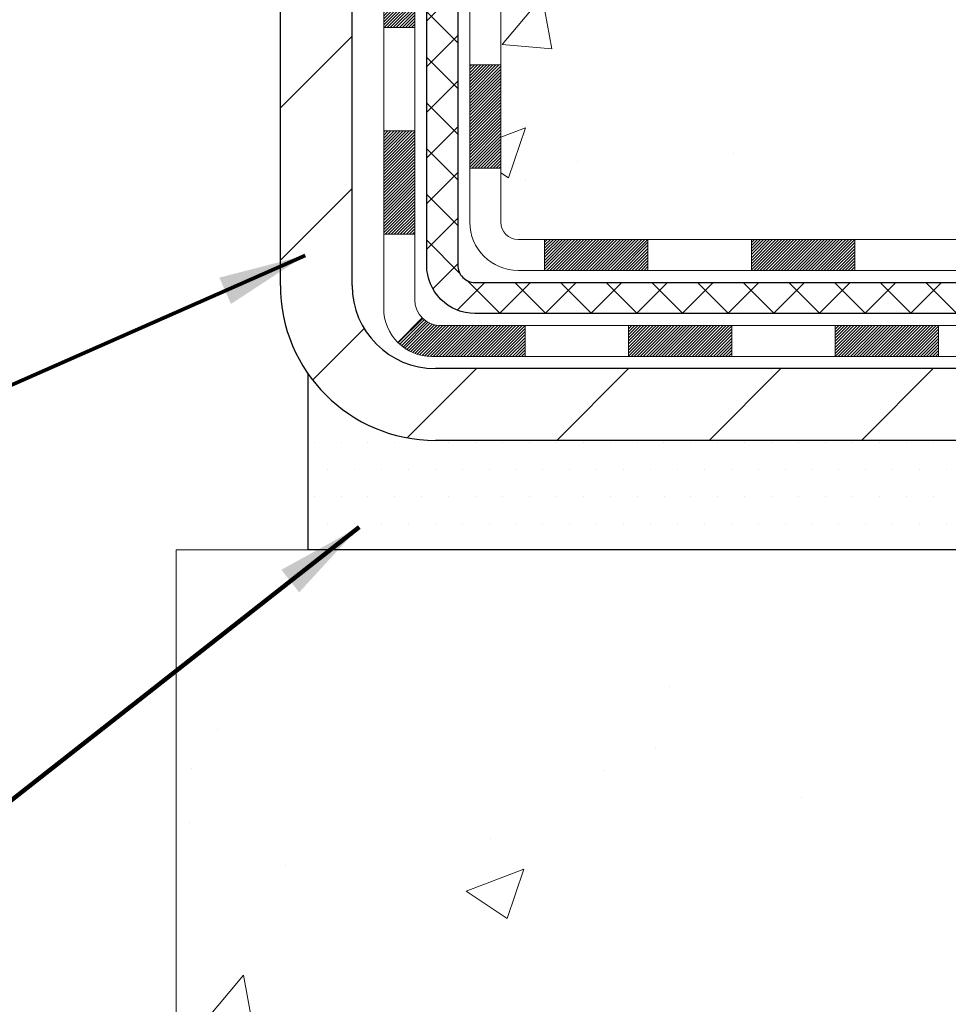
# Model space of a CAD drawing. Units: inches. Extents: x 0.2 to 35.5, y 0.3 to 28.9.
# Drawn here: x 17.8 to 20, y 13.5 to 15.8 of the extents above; entities that cross this region are included whole.
import ezdxf

# ---------------------------------------------------------------- set-up
doc = ezdxf.new("R2010")
doc.units = ezdxf.units.IN
doc.header["$MEASUREMENT"] = 0
for name, color, linetype, lineweight in [('CONCRETE - H', 130, 'Continuous', 9), ('CONCRETE - L', 132, 'Continuous', 13), ('DECK COAT - H', 20, 'Continuous', 20), ('DECK COAT - L', 22, 'Continuous', 18), ('DIMS', 50, 'Continuous', 25), ('MIG FOOT - H', 251, 'Continuous', 20), ('MIG FOOT - L', 7, 'Continuous', 30), ('PVC SIDESHEET - H', 170, 'Continuous', 20), ('PVC SIDESHEET - L', 150, 'Continuous', 25), ('SETTING BED - H', 210, 'Continuous', 20), ('SETTING BED - L', 212, 'Continuous', 25), ('TEXT - 4', 241, 'Continuous', 25)]:
    doc.layers.add(name, color=color, linetype=linetype, lineweight=lineweight)
doc.styles.add('ROMANS', font='romans', dxfattribs={"width": 0.9})
doc.styles.get("Standard").update_dxf_attribs({"font": 'arial.ttf'})
doc.dimstyles.get("Standard").update_dxf_attribs({"dimtxt": 0.18, "dimasz": 0.18, "dimexe": 0.18, "dimexo": 0.0625, "dimgap": 0.09, "dimtad": 0, "dimtih": 1, "dimtoh": 1, "dimdec": 4, "dimzin": 0, "dimdsep": 46, "dimtxsty": 'Standard', "dimcen": 0.09, "dimadec": 0, "dimazin": 0, "dimtfac": 1, "dimtdec": 4, "dimtofl": 0, "dimtmove": 0, "dimatfit": 3, "dimfxl": 1, "dimtolj": 1, "dimtzin": 0, "dimarcsym": 0})
doc.dimstyles.new('STANDARD$0', dxfattribs={"dimtxt": 0.18, "dimasz": 0.18, "dimexe": 0.18, "dimexo": 0.0625, "dimgap": 0.09, "dimtad": 0, "dimtih": 1, "dimtoh": 1, "dimdec": 4, "dimzin": 0, "dimdsep": 46, "dimtxsty": 'ROMANS', "dimcen": 0.09, "dimadec": 0, "dimazin": 0, "dimtfac": 1, "dimtdec": 4, "dimtofl": 0, "dimtmove": 0, "dimatfit": 3, "dimfxl": 1, "dimtolj": 1, "dimtzin": 0, "dimarcsym": 0})

# ---------------------------------------------------------------- blocks, each defined once
blk = doc.blocks.new('*D8')
at = {"layer": 'DEFPOINTS', "color": 0, "transparency": 16777216}
for p in [(19.63215552330036, 19.28290486762336), (25.5855532255855, 19.28290486762335), (22.49574706850859, 14.82212240587286)]:
    blk.add_point(p, dxfattribs=at)
at = {"layer": 'DIMS', "color": 0, "lineweight": -2, "transparency": 16777216}
for p, q in [((19.87215552330035, 19.28290486762336), (25.82555322558551, 19.28290486762335)), ((25.5855532255855, 19.04290486762336), (25.5855532255855, 17.81072331940777)), ((25.5855532255855, 15.06212240587286), (25.5855532255855, 16.6545328432173)), ((22.73574706850859, 14.82212240587286), (25.82555322558551, 14.82212240587286))]:
    blk.add_line(p, q, dxfattribs=at)
at = {"layer": 'DIMS', "color": 0, "transparency": 16777216}
for points in [[(25.5455532255855, 19.04290486762336), (25.6255532255855, 19.04290486762336), (25.5855532255855, 19.28290486762335)], [(25.5455532255855, 15.06212240587286), (25.6255532255855, 15.06212240587286), (25.5855532255855, 14.82212240587286)]]:
    blk.add_solid(points, dxfattribs=at)
at = {"layer": 'DIMS', "color": 0, "transparency": 16777216, "insert": (25.5855532255855, 17.23262808131254), "char_height": 0.2, "attachment_point": 5, "style": 'ROMANS'}
blk.add_mtext('\\A1;4 7/16 IN \\P[112.7mm]', dxfattribs=at)

msp = doc.modelspace()

# ---------------------------------------------------------------- hatches: boundary and pattern name
at = {"layer": 'CONCRETE - H'}
h = msp.add_hatch(dxfattribs=at)
h.set_pattern_fill('AR-CONC', color=256, scale=0.19)
h.set_pattern_definition([(49.99999999999999, (277.1179831283872, 346.0699197024218), (1.362794346941432, -0.1192290564669307), [0.1425, -1.5675]), (355, (277.1179831283872, 346.0699197024218), (-0.2636275338647, 1.429165054030022), [0.114, -1.254]), (100.45144446, (277.2315493222872, 346.0599839488218), (1.099166808781513, 1.309935982840396), [0.1211063647999998, -1.332170012799997]), (46.18420000000002, (277.1179831283872, 346.4499197024218), (2.027758528275987, -0.3144866335068454), [0.2137499999999997, -2.351249999999995]), (96.63563549, (277.2869629438872, 346.4237124191218), (1.775857696781034, 1.850825341471646), [0.1816596498, -1.998256144]), (351.1841639899999, (277.1179831283872, 346.4499197024218), (1.775857695604069, 1.850825340512981), [0.171, -1.8810000019]), (21, (277.3079831283872, 346.3549197024219), (1.134123399025077, -0.7649758922641438), [0.1425, -1.5675]), (326.0000000000001, (277.3079831283872, 346.3549197024219), (0.4622991306510053, 1.377785085589021), [0.114, -1.254]), (71.45144474, (277.4024934109872, 346.2911717118218), (1.596422515786945, 0.6128091903320723), [0.121106361, -1.3321700128]), (37.50000000000001, (277.1179831283872, 346.0699197024218), (0.02310372510285227, 0.6324983222794919), [0, -1.2388, 0, -1.273, 0, -1.25875]), (7.499999999999999, (277.1179831283872, 346.0699197024218), (0.4998321211400824, 0.7493822525764845), [0, -0.7258, 0, -1.2103, 0, -0.47975]), (327.5, (276.6942831283872, 346.0699197024218), (1.014262628727577, -0.04285425629532154), [0, -0.475, 0, -1.482, 0, -1.9665]), (317.5, (276.5042831283872, 346.0699197024218), (1.108053721750534, 0.1901994664314037), [0, -0.6175, 0, -0.9842, 0, -1.3965])])
edge = h.paths.add_edge_path()
edge.add_spline(control_points=[(24.46449228696261, 19.28290549258155), (24.83300618223879, 18.85630908728312), (23.36150266950173, 18.52479284375936), (22.57048173452196, 18.08476745633406), (22.37609161261852, 16.07206109554305), (26.92655795841196, 14.80031043773117), (25.31048941399749, 14.57212290588079)], knot_values=[0, 0, 0, 0, 1.308495135487092, 2.291501550404718, 2.989102522405544, 6.777505633729426, 6.777505633729426, 6.777505633729426, 6.777505633729426], degree=3, periodic=0)
edge.add_line((25.3104894139976, 14.5721229058809), (24.81749007056825, 14.57212290587954))
edge.add_line((24.81749007056825, 14.57212290587954), (24.81749007056825, 14.69810691439265))
edge.add_line((24.81749007056825, 14.69810691439265), (24.81749007056825, 14.76897291439268))
edge.add_line((24.81749007056825, 14.76897291439268), (24.14780637056865, 14.76897291439262))
edge.add_arc((24.14780637056825, 14.80834291439292), 0.03937000000030366, 239.99999999999739, 270.00000000057906, ccw=False)
edge.add_line((24.1281213705681, 14.77424749424567), (23.99236046295053, 14.8526290908042))
edge.add_arc((23.93724246295071, 14.75716191439294), 0.1102359999996487, 59.99999999998402, 89.99999999998523)
edge.add_line((23.93724246295071, 14.86739791439258), (23.02928452192151, 14.86739791439247))
edge.add_arc((23.02928452192165, 14.90676791439266), 0.03937000000018998, 239.9999999997658, 269.9999999997518, ccw=False)
edge.add_line((23.00959952192144, 14.87267249424558), (22.32951233576293, 15.26532049706331))
edge.add_arc((22.26951239503566, 15.16139741438796), 0.1200000000001113, 60.00003267878048, 90.00000000009497)
edge.add_line((22.26951239503543, 15.28139741438808), (22.05807101247572, 15.28139741438831))
edge.add_arc((22.05807101247555, 15.32076741438816), 0.03936999999984891, 225.000000000234, 270.0000000002482, ccw=False)
edge.add_line((22.03023221850046, 15.29292862041284), (21.91376569436758, 15.40939514454543))
edge.add_arc((21.6640637200604, 15.15969317023887), 0.3531319186160983, 44.99999999993152, 76.09799910883834)
edge.add_arc((21.37477912697753, 13.99092339679872), 1.557170273114178, 76.09799910892572, 103.9020008910647)
edge.add_arc((21.08549453389432, 15.15969317023773), 0.35313191861711, 103.9020008910256, 134.9999999999087)
edge.add_line((20.83579255958713, 15.40939514454571), (20.71932603545454, 15.29292862041289))
edge.add_arc((20.69148724147956, 15.32076741438787), 0.03936999999952588, 269.9999999995864, 315, ccw=False)
edge.add_line((20.69148724147928, 15.28139741438831), (18.98058213899523, 15.28139741438825))
edge.add_arc((18.98058213899535, 15.32076741438833), 0.03937000000007629, 180.0000000000827, 269.9999999998346, ccw=False)
edge.add_line((18.94121213899527, 15.32076741438827), (18.9412121389901, 16.63655213841734))
edge.add_arc((18.98058213899046, 16.63655213841723), 0.03937000000036051, 107.30237723705889, 179.9999999998346, ccw=False)
edge.add_line((18.96887293062011, 16.67414058530407), (18.98614587171343, 16.68066658209891))
edge.add_line((18.98614587171343, 16.68066658209891), (19.00332246788795, 16.6873809621673))
edge.add_line((19.00332246788795, 16.6873809621673), (19.02030637422442, 16.69447210878279))
edge.add_line((19.02030637422442, 16.69447210878279), (19.03700124580402, 16.70212840521894))
edge.add_line((19.03700124580402, 16.70212840521894), (19.05331073770751, 16.71053823474908))
edge.add_line((19.05331073770751, 16.71053823474908), (19.06914965203234, 16.71985380646997))
edge.add_line((19.06914965203234, 16.71985380646997), (19.08449018134226, 16.73004108654963))
edge.add_line((19.08449018134226, 16.73004108654963), (19.0993229355083, 16.74100627350985))
edge.add_line((19.0993229355083, 16.74100627350985), (19.1136385329298, 16.7526555381949))
edge.add_line((19.1136385329298, 16.7526555381949), (19.12742758852457, 16.76489510267588))
edge.add_line((19.12742758852457, 16.76489510267588), (19.14067886770792, 16.77765840427314))
edge.add_line((19.14067886770792, 16.77765840427314), (19.15337624926062, 16.79095078715891))
edge.add_line((19.15337624926062, 16.79095078715891), (19.16550637685415, 16.80477886324279))
edge.add_line((19.16550637685415, 16.80477886324279), (19.17706916744393, 16.81911023242792))
edge.add_line((19.17706916744393, 16.81911023242792), (19.18806762852566, 16.8339034110932))
edge.add_line((19.18806762852566, 16.8339034110932), (19.19850476759504, 16.84911691561801))
edge.add_line((19.19850476759504, 16.84911691561801), (19.20838359214778, 16.86470926238148))
edge.add_line((19.20838359214778, 16.86470926238148), (19.2177071096805, 16.88063896776275))
edge.add_line((19.2177071096805, 16.88063896776275), (19.22647839132216, 16.89686459001659))
edge.add_line((19.22647839132216, 16.89686459001659), (19.23470563587736, 16.91334806177615))
edge.add_line((19.23470563587736, 16.91334806177615), (19.24240585158597, 16.93005711291384))
edge.add_line((19.24240585158597, 16.93005711291384), (19.24959691497062, 16.9469600446951))
edge.add_line((19.24959691497062, 16.9469600446951), (19.25629717919148, 16.96402664388761))
edge.add_line((19.25629717919148, 16.96402664388761), (19.26252955495258, 16.98124090142487))
edge.add_line((19.26252955495258, 16.98124090142487), (19.26831948505853, 16.9985946998609))
edge.add_line((19.26831948505853, 16.9985946998609), (19.27369243945824, 17.01608000634569))
edge.add_line((19.27369243945824, 17.01608000634569), (19.27867388810066, 17.03368878802921))
edge.add_line((19.27867388810066, 17.03368878802921), (19.28328930093468, 17.05141301206167))
edge.add_line((19.28328930093468, 17.05141301206167), (19.2875641479088, 17.06924464559306))
edge.add_line((19.2875641479088, 17.06924464559306), (19.29152389897146, 17.08717565577358))
edge.add_line((19.29152389897146, 17.08717565577358), (19.29519402407206, 17.10519800975344))
edge.add_line((19.29519402407206, 17.10519800975344), (19.29859999315906, 17.12330367468239))
edge.add_line((19.29859999315906, 17.12330367468239), (19.30176727618093, 17.14148461771065))
edge.add_line((19.30176727618093, 17.14148461771065), (19.30472134308704, 17.15973280598841))
edge.add_line((19.30472134308704, 17.15973280598841), (19.30748766382541, 17.1780402066659))
edge.add_line((19.30748766382541, 17.1780402066659), (19.31009170834542, 17.19639878689286))
edge.add_line((19.31009170834542, 17.19639878689286), (19.31217600564671, 17.21194437506851))
edge.add_line((19.31217600564671, 17.21194437506851), (19.31219374571603, 17.21194252113769))
edge.add_line((19.31219374571603, 17.21194252113769), (19.31491484852515, 17.23323735459603))
edge.add_line((19.31491484852515, 17.23323735459603), (19.3171848840818, 17.25170127637243))
edge.add_line((19.3171848840818, 17.25170127637243), (19.31939452321532, 17.27018424629937))
edge.add_line((19.31939452321532, 17.27018424629937), (19.321562390374, 17.28862001667578))
edge.add_arc((19.26291492498089, 17.29554589769116), 0.05905499999894104, 353.2649378232264, 366.6781923656576)
edge.add_line((19.32156923587374, 17.30241356385663), (19.31939452321532, 17.32090754908272))
edge.add_line((19.31939452321532, 17.32090754908272), (19.3171848840818, 17.3393905190092))
edge.add_line((19.3171848840818, 17.3393905190092), (19.31491484852515, 17.3578544407856))
edge.add_line((19.31491484852515, 17.3578544407856), (19.312558946596, 17.37629128156213))
edge.add_line((19.312558946596, 17.37629128156213), (19.31009170834542, 17.39469300848877))
edge.add_line((19.31009170834542, 17.39469300848877), (19.30748766382541, 17.41305158871573))
edge.add_line((19.30748766382541, 17.41305158871573), (19.30472134308704, 17.43135898939322))
edge.add_line((19.30472134308704, 17.43135898939322), (19.30176727618093, 17.44960717767098))
edge.add_line((19.30176727618093, 17.44960717767098), (19.29859999315906, 17.46778812069924))
edge.add_line((19.29859999315906, 17.46778812069924), (19.29519402407206, 17.48589378562819))
edge.add_line((19.29519402407206, 17.48589378562819), (19.29152389897146, 17.50391613960805))
edge.add_line((19.29152389897146, 17.50391613960805), (19.2875641479088, 17.52184714978834))
edge.add_line((19.2875641479088, 17.52184714978834), (19.28328930093468, 17.53967878331996))
edge.add_line((19.28328930093468, 17.53967878331996), (19.27867388810066, 17.55740300735242))
edge.add_line((19.27867388810066, 17.55740300735242), (19.27369243945824, 17.57501178903594))
edge.add_line((19.27369243945824, 17.57501178903594), (19.26831948505853, 17.59249709552073))
edge.add_line((19.26831948505853, 17.59249709552073), (19.26252955495258, 17.60985089395676))
edge.add_line((19.26252955495258, 17.60985089395676), (19.25629717919148, 17.62706515149402))
edge.add_line((19.25629717919148, 17.62706515149402), (19.24959691497062, 17.64413175068653))
edge.add_line((19.24959691497062, 17.64413175068653), (19.24240585158597, 17.66103468246779))
edge.add_line((19.24240585158597, 17.66103468246779), (19.23470563587736, 17.67774373360548))
edge.add_line((19.23470563587736, 17.67774373360548), (19.22647839132216, 17.69422720536504))
edge.add_line((19.22647839132216, 17.69422720536504), (19.2177071096805, 17.71045282761888))
edge.add_line((19.2177071096805, 17.71045282761888), (19.20838359214778, 17.72638253300038))
edge.add_line((19.20838359214778, 17.72638253300038), (19.19850476759504, 17.74197487976362))
edge.add_line((19.19850476759504, 17.74197487976362), (19.18806762852566, 17.75718838428843))
edge.add_line((19.18806762852566, 17.75718838428843), (19.17706916744393, 17.77198156295371))
edge.add_line((19.17706916744393, 17.77198156295371), (19.16550637685415, 17.78631293213884))
edge.add_line((19.16550637685415, 17.78631293213884), (19.15337624926062, 17.80014100822272))
edge.add_line((19.15337624926062, 17.80014100822272), (19.14067886770792, 17.81343339110849))
edge.add_line((19.14067886770792, 17.81343339110849), (19.12742758852411, 17.82619669270575))
edge.add_line((19.12742758852411, 17.82619669270575), (19.11363853292934, 17.83843625718673))
edge.add_line((19.11363853292934, 17.83843625718673), (19.0993229355083, 17.85008552187178))
edge.add_line((19.0993229355083, 17.85008552187178), (19.08449018134226, 17.861050708832))
edge.add_line((19.08449018134226, 17.861050708832), (19.06914965203234, 17.87123798891166))
edge.add_line((19.06914965203234, 17.87123798891166), (19.05349750346724, 17.88044371536198))
edge.add_line((19.05349750346724, 17.88044371536198), (19.05350371624147, 17.88045405314442))
edge.add_line((19.05350371624147, 17.88045405314442), (19.05331073770751, 17.88055356063255))
edge.add_line((19.05331073770751, 17.88055356063255), (19.05349750346724, 17.88044371536198))
edge.add_line((19.05349750346724, 17.88044371536198), (19.01620465210928, 17.81839005400234))
edge.add_line((19.01620465210928, 17.81839005400234), (19.00041998068693, 17.82631739649928))
edge.add_line((19.00041998068693, 17.82631739649928), (18.98308121862621, 17.83428477492343))
edge.add_line((18.98308121862621, 17.83428477492343), (18.96549974175443, 17.84188041169982))
edge.add_line((18.96549974175443, 17.84188041169982), (18.9477969074766, 17.84929017765261))
edge.add_arc((18.98058213899023, 17.95453800086339), 0.1102360000000528, 180.0000000000295, 252.6979232241653, ccw=False)
edge.add_line((18.87034613899024, 17.95453800086334), (18.87034613899024, 18.06842909470429))
edge.add_line((18.87034613899024, 18.06842909470429), (18.94121213899027, 18.06842909470429))
edge.add_line((18.94121213899027, 18.06842909470429), (18.94121213899027, 18.14377470582285))
edge.add_line((18.94121213899027, 18.14377470582285), (18.87034613899024, 18.14377470582285))
edge.add_line((18.87034613899024, 18.14377470582285), (18.84305124259666, 18.14377470582279))
edge.add_arc((18.88215713899055, 18.14832726194292), 0.03936999999995862, 122.90315213916529, 186.6402612609531, ccw=False)
edge.add_line((18.86077054235486, 18.18138191947155), (19.17598848281031, 18.38533015094457))
edge.add_arc((18.9982986389887, 18.58402250437256), 0.2665564328769809, 311.8061494065162, 360.0000000001588)
edge.add_line((19.26485507186564, 18.58402250437329), (19.26485507186564, 18.63323610672255))
edge.add_line((19.26485507186564, 18.63323610672255), (19.28373302874272, 18.63323610672278))
edge.add_line((19.28373302874272, 18.63323610672278), (19.35459877677451, 18.63323610672278))
edge.add_line((19.35459877677451, 18.63323610672278), (19.35459877677451, 18.57954223413235))
edge.add_line((19.35459877677451, 18.57954223413235), (19.55341767441243, 18.57954223413235))
edge.add_arc((19.55341767441243, 18.65828239161264), 0.07874015748029706, 270, 360)
edge.add_line((19.63215783189273, 18.65828239161264), (19.63215783189273, 19.28283980751353))
edge.add_line((19.63215783189273, 19.28283980751353), (20.69927647268125, 19.2828398075133))
edge.add_line((20.69927647268125, 19.2828398075133), (24.46449228696261, 19.28290549258155))
h = msp.add_hatch(dxfattribs=at)
h.set_pattern_fill('AR-CONC', color=256, scale=0.1875)
h.set_pattern_definition([(49.99999999999999, (277.1179831283872, 346.0699197024218), (1.344862842376413, -0.1176602530923658), [0.140625, -1.546875]), (355, (277.1179831283872, 346.0699197024218), (-0.260158750524375, 1.410360250687522), [0.1125, -1.2375]), (100.45144446, (277.2300550302622, 346.0601146824218), (1.084704087613335, 1.29269998306618), [0.1195128599999998, -1.314641459999997]), (46.18420000000002, (277.1179831283872, 346.4449197024218), (2.001077495009198, -0.3103486514870185), [0.2109374999999997, -2.320312499999995]), (96.63563549, (277.2847395252622, 346.4190572517967), (1.752491148139178, 1.826472376452282), [0.17926939125, -1.9719633]), (351.1841639899999, (277.1179831283872, 346.4449197024218), (1.7524911469777, 1.826472375506232), [0.16875, -1.856250001875]), (21, (277.3054831283872, 346.3511697024218), (1.119200722722116, -0.7549104199975103), [0.140625, -1.546875]), (326.0000000000001, (277.3054831283872, 346.3511697024218), (0.4562162473529657, 1.359656334462849), [0.1125, -1.2375]), (71.45144474, (277.3987498546372, 346.2882605011717), (1.575416956368696, 0.6047459115119134), [0.11951285625, -1.31464146]), (37.50000000000001, (277.1179831283872, 346.0699197024218), (0.02279972871992, 0.6241759759337091), [0, -1.2225, 0, -1.25625, 0, -1.2421875]), (7.499999999999999, (277.1179831283872, 346.0699197024218), (0.4932553827040286, 0.7395219597794255), [0, -0.7162499999999999, 0, -1.194375, 0, -0.4734375]), (327.5, (276.6998581283872, 346.0699197024218), (1.000917067823267, -0.04229038450196204), [0, -0.46875, 0, -1.4625, 0, -1.940625]), (317.5, (276.5123581283872, 346.0699197024218), (1.093474067516974, 0.1876968418730957), [0, -0.609375, 0, -0.97125, 0, -1.378125])])
edge = h.paths.add_edge_path()
edge.add_line((25.3104894139976, 14.5721229058809), (21.60500061795094, 14.57212290587067))
edge.add_line((21.60500061795094, 14.57212290587067), (21.60500061795366, 13.75644356354069))
edge.add_line((21.60500061795366, 13.75644356354069), (21.33941618840774, 13.82961936983843))
edge.add_line((21.33941618840774, 13.82961936983843), (21.44966800319727, 13.72617508927196))
edge.add_line((21.44966800319727, 13.72617508927196), (21.13751800748898, 13.77527295595227))
edge.add_line((21.13751800748898, 13.77527295595227), (21.13751800748716, 14.57212290586931))
edge.add_line((21.13751800748716, 14.57212290586931), (18.19927531838627, 14.57212290586112))
edge.add_line((18.19927531838627, 14.57212290586112), (18.19927531839218, 12.55877631641901))
edge.add_spline(control_points=[(18.26454727884013, 12.55877631641901), (18.70411423428843, 12.57566577401603), (19.63560984977542, 12.61145658018215), (21.43789942401546, 11.92108327787695), (22.75322108727013, 13.91910994037123), (25.09349672545031, 13.42599381662943), (25.27326332017967, 14.37549918878874), (25.3104894139976, 14.57212290588096)], knot_values=[0, 0, 0, 0, 1.332308185977955, 2.823322404776218, 5.141569464197468, 7.287758576092806, 7.848260585836554, 7.848260585836554, 7.848260585836554, 7.848260585836554], degree=3, periodic=0)
at = {"layer": 'DECK COAT - H'}
h = msp.add_hatch(dxfattribs=at)
h.set_pattern_fill('ANSI31', color=256, scale=0.03937, style=0)
h.set_pattern_definition([(45, (-165.5869036165989, -124.4336615623062), (-0.003479849246914297, 0.003479849246914297), [])])
h.paths.add_polyline_path([(18.87034383040302, 15.68037257835958), (18.94120983040304, 15.68037257835935), (18.94120983040258, 15.44415257835935), (18.87034383040256, 15.44415257835958)])
h.paths.add_polyline_path([(18.87034383040302, 16.15281257835959), (18.94120983040304, 16.15281257835936), (18.94120983040304, 15.91659257835936), (18.87034383040302, 15.91659257835958)])
h.paths.add_polyline_path([(18.87034383040347, 16.62525097175926), (18.94120983040349, 16.62525097175926), (18.94120983040304, 16.38903257835936), (18.87034383040302, 16.38903257835959)])
h.paths.add_polyline_path([(19.140239416203, 16.889534598927), (19.15029389568664, 16.90561559718348), (19.15969214875187, 16.92207987540705), (19.16846009969888, 16.93890183221338), (19.17662310533908, 16.95605009912815), (19.18420651576682, 16.9734932394088), (19.19123568107599, 16.9911998163132), (19.19360080044336, 16.99772675650483), (19.25922770061808, 16.97212472700271), (19.25629487059879, 16.96402404546556), (19.24959460637794, 16.94695744627329), (19.24240354299374, 16.9300545144918), (19.23470332728513, 16.91334546335433), (19.22647608272948, 16.89686199159478), (19.21770480108827, 16.88063636934093), (19.20838128355555, 16.86470666395944), (19.19850245900236, 16.84911431719597), (19.18806531993297, 16.83390081267139), (19.17706685885125, 16.8191076340061), (19.16550406826192, 16.80477626482097), (19.15337394066839, 16.79094818873709), (19.14067655911524, 16.77765580585132), (19.12742527993188, 16.76489250425406), (19.12195193155023, 16.76003420195893), (19.07510818887178, 16.8128061928458), (19.07932663905487, 16.81642999205455), (19.09297612536622, 16.82973671401901), (19.10588259089147, 16.84383708927025), (19.11805483577947, 16.85858928584985), (19.1295017959844, 16.87385242099167)])
h.paths.add_polyline_path([(19.25077784530797, 17.28897125240387, 0.05548686241699283), (19.25078644117431, 17.30203812602285), (19.24868808934318, 17.32088845703838), (19.24654048796558, 17.33973382871868), (19.24430700724926, 17.35857055251385), (19.24195101740108, 17.37739493987446), (19.23943588862878, 17.39620330224993), (19.23672499113965, 17.41499195109081), (19.23378169514146, 17.43375719784676), (19.23170063578456, 17.44589645014121), (19.30048690024043, 17.45694098381936), (19.3017649675887, 17.44960457924917), (19.30471903449435, 17.4313563909714), (19.30748535523318, 17.41304899029392), (19.3100893997532, 17.39469041006696), (19.31255663800331, 17.37628868314032), (19.31491253993246, 17.35785184236379), (19.31718257548957, 17.33938792058716), (19.31939221462264, 17.32090495066068), (19.32156692728105, 17.30241096543391, -0.05859327961190841), (19.32156008178183, 17.28861741825453), (19.31939221462264, 17.27018164787732), (19.31718257548957, 17.25169867795084), (19.31491253993246, 17.23323475617421), (19.31255663800331, 17.21479791539768), (19.31217369705402, 17.2119417766467), (19.24264145490244, 17.2192082626439), (19.24430700724926, 17.23251604602392), (19.24654048796558, 17.25135276981932), (19.24868808934318, 17.27019814149962)])
h.paths.add_polyline_path([(19.09297612536622, 17.76134988451899), (19.07932663905487, 17.77465660648345), (19.06492533180855, 17.78702784320244), (19.04976409535286, 17.79832350468), (19.03388162215944, 17.80852133299054), (19.0162343513359, 17.81844071518076), (19.05349519487501, 17.88044111694016), (19.06914734344011, 17.87123539048984), (19.08448787275003, 17.86104811040995), (19.09932062691561, 17.85008292344996), (19.11363622433711, 17.83843365876491), (19.12742527993188, 17.82619409428393), (19.14067655911524, 17.81343079268667), (19.15337394066839, 17.80013840980091), (19.16550406826192, 17.78631033371703), (19.17706685885125, 17.7719789645319), (19.18806531993297, 17.75718578586661), (19.19850245900236, 17.7419722813418), (19.20838128355555, 17.72637993457833), (19.21770480108827, 17.71045022919706), (19.22647608272948, 17.69422460694322), (19.22781763836858, 17.69153676967998), (19.16344001479294, 17.66181616731687), (19.15969214875187, 17.66900672313095), (19.15029389568664, 17.68547100135451), (19.140239416203, 17.701551999611), (19.1295017959844, 17.7172341775461), (19.11805483577947, 17.73249731268815), (19.10588259089147, 17.74724950926775)])
h.paths.add_polyline_path([(18.87034383039801, 18.14377210740103), (18.94120983039804, 18.14377210740103), (18.94120983039804, 18.06842649628247), (18.87034383039801, 18.06842649628247)])
h.paths.add_polyline_path([(18.67349383040457, 16.00209710037852), (18.74435983040323, 16.00209710037852), (18.74435983040277, 15.76587710037852), (18.67349383040411, 15.76587710037852)])
h.paths.add_polyline_path([(18.67349383040548, 16.47453710037853), (18.74435983040323, 16.47453710037853), (18.74435983040323, 16.23831710037852), (18.67349383040502, 16.23831710037852)])
h.paths.add_polyline_path([(18.84362877835676, 16.91912024673506), (18.84524912535582, 16.91948476128532), (18.85098714526995, 16.92069674476629), (18.85782142281707, 16.9221650833711), (18.86443578083319, 16.92362959406232), (18.87071507347511, 16.92508252928933), (18.87673737875977, 16.92655789890732), (18.88245240087119, 16.92805054459249), (18.88784486930737, 16.92956232459873), (18.89289737043029, 16.93109377502269), (18.89879339880437, 16.9330388164356), (18.90509018895656, 16.93541224358391), (18.91047516817591, 16.93775295620826), (18.93884285447231, 16.87285159439402), (18.93621162217116, 16.87166399977905), (18.93176966033363, 16.86979783400379), (18.92724004191516, 16.86802329170796), (18.9226251433258, 16.86633417846978), (18.91792763726491, 16.86472447687861), (18.91315019643091, 16.86318816952262), (18.90829549352313, 16.86171923899137), (18.90336620124091, 16.86031166787329), (18.89836499228315, 16.85895943875703), (18.89329453934872, 16.85765653423191), (18.88815751513695, 16.85639693688658), (18.8829566682941, 16.85517457868359), (18.87769625289386, 16.8539821044963), (18.87238018291166, 16.85281172051354), (18.86701193917563, 16.85165583186954), (18.86159500251298, 16.8505068436978), (18.85671309791789, 16.84947262985115, 0.2906124959815097), (18.74877429396267, 16.74864576195141), (18.68017858951018, 16.76643956105845, -0.2906124959815037)])
h = msp.add_hatch(dxfattribs=at)
h.set_pattern_fill('ANSI31', color=256, scale=0.03937, style=0)
h.set_pattern_definition([(45, (-161.7998445988808, -146.7050601648622), (-0.003479849246914297, 0.003479849246914297), [])])
h.paths.add_polyline_path([(19.51375691838504, 15.28139741438831), (19.74997691838482, 15.28139741438831), (19.74997691838482, 15.21053141438829), (19.51375691838504, 15.21053141438829)])
h.paths.add_polyline_path([(19.70548881838496, 15.08454741438827), (19.94170881838474, 15.08454741438827), (19.94170881838474, 15.01368141438824), (19.70548881838496, 15.01368141438824)])
h.paths.add_polyline_path([(19.23304881838496, 15.08454741438827), (19.46926881838473, 15.08454741438827), (19.46926881838473, 15.01368141438824), (19.23304881838496, 15.01368141438824)])
edge = h.paths.add_edge_path()
edge.add_arc((18.80341483040249, 15.14360241438821), 0.05905499999999223, 225.0000000000195, 270.0000000000276)
edge.add_line((18.80341483040249, 15.08454741438827), (18.99682881838473, 15.08454741438827))
edge.add_line((18.99682881838473, 15.08454741438827), (18.99682881838473, 15.01368141438824))
edge.add_line((18.99682881838473, 15.01368141438824), (18.78372983040273, 15.01368141438824))
edge.add_arc((18.78372983040137, 15.12391741438186), 0.1102359999936198, 224.9999999980676, 270.00000000072384, ccw=False)
edge.add_line((18.70578120727234, 15.04596879125806), (18.76165663943968, 15.10184422342518))
h.paths.add_polyline_path([(18.67349383040366, 15.52965710037874), (18.74435983040277, 15.52948846735676), (18.74435983040277, 15.29326846735675), (18.6734938304032, 15.29343710037874)])
h.paths.add_polyline_path([(19.04131691838504, 15.28139741438831), (19.27753691838481, 15.28139741438831), (19.27753691838481, 15.21053141438829), (19.04131691838504, 15.21053141438829)])
at = {"layer": 'MIG FOOT - H'}
h = msp.add_hatch(dxfattribs=at)
h.set_pattern_fill('ANSI31', color=256, scale=1.9685, style=0)
h.set_pattern_definition([(45, (-929.8196369042716, -448.2798295163655), (-0.1739924623457148, 0.1739924623457148), [])])
h.paths.add_polyline_path([(18.60127531838472, 18.04082240587086), (18.43727531838451, 18.04082240587063), (18.43727531838496, 17.47832240587063), (18.60127531838472, 17.47832240587063)])
edge = h.paths.add_edge_path()
edge.add_line((18.60127531838518, 17.10332240587063), (18.43727531838496, 17.10332240587063))
edge.add_line((18.43727531838496, 17.10332240587063), (18.43727531838496, 15.17645240587062))
edge.add_arc((18.79160531838508, 15.17645240587062), 0.3543300000001182, 180.0000000000092, 269.9999999999816)
edge.add_line((18.79160531838508, 14.82212240587073), (21.15602528738484, 14.82212240587073))
edge.add_line((21.15602528738529, 14.82212240587073), (21.15602528738484, 14.98612240587072))
edge.add_line((21.15602528738484, 14.98612240587072), (18.79160531838508, 14.98612240587072))
edge.add_arc((18.79160531838508, 15.17645240587062), 0.1903299999999604, 179.9999999999829, 270.0000000000342, ccw=False)
edge.add_line((18.60127531838518, 15.17645240587062), (18.60127531838518, 17.10332240587063))
h.paths.add_polyline_path([(22.12477531838496, 14.98612240587072), (21.59352834938474, 14.98612240587049), (21.5935283493852, 14.8221224058705), (22.12477531838496, 14.8221224058705)])
at = {"layer": 'PVC SIDESHEET - H'}
h = msp.add_hatch(dxfattribs=at)
h.set_pattern_fill('ANSI37', color=256, scale=0.59055, style=0)
h.set_pattern_definition([(45, (-170.6433418512773, -146.8047554895697), (-0.05219773870371446, 0.05219773870371446), []), (135, (-170.6433418512773, -146.8047554895697), (-0.05219773870371446, -0.05219773870371446), [])])
edge = h.paths.add_edge_path()
edge.add_line((18.77191883040288, 15.22234241438836), (18.77191883040334, 16.69909183229315))
edge.add_line((18.77191883040379, 16.69909183229292), (18.8427848303979, 16.69909183229292))
edge.add_line((18.8427848303979, 16.69909183229292), (18.84278483040291, 15.22234241438814))
edge.add_arc((18.88215483040287, 15.22234241438814), 0.0393699999999626, 539.999999999876, 630.0000000000828)
edge.add_line((18.88215483040287, 15.18297241438817), (20.7322539027634, 15.18297241438817))
edge.add_arc((20.7322539027634, 15.22234241438814), 0.03936999999984891, 270, 315)
edge.add_line((20.76009269673861, 15.19450362041293), (20.90538723593292, 15.33979815960701))
edge.add_arc((21.08549222530175, 15.15969317023796), 0.254706918616741, 463.9020008910764, 495, ccw=False)
edge.add_arc((21.37477681838547, 13.99092339679855), 1.458745273114345, 450.00000000000114, 463.9020008910778, ccw=False)
edge.add_line((21.37477681838547, 15.4496686699129), (21.37477681838547, 15.37880266991287))
edge.add_arc((21.37477681838547, 13.99092339679855), 1.387879273114407, 450.0000000000023, 463.9020008910806)
edge.add_arc((21.08549222530175, 15.15969317023819), 0.1838409186166517, 463.9020008910817, 495.0000000000188)
edge.add_line((20.95549706508857, 15.2896883304516), (20.81020252589471, 15.14439379125751))
edge.add_arc((20.7322539027634, 15.22234241438814), 0.1102359999999386, 269.9999999999852, 315.00000000001046, ccw=False)
edge.add_line((20.7322539027634, 15.11210641438815), (18.88215483040287, 15.11210641438815))
edge.add_arc((18.88215483040287, 15.22234241438836), 0.1102359999999862, 180, 270, ccw=False)
edge = h.paths.add_edge_path()
edge.add_arc((21.37477681838502, 13.99092339679855), 1.458745273114317, 436.0979991089357, 449.9999999999967, ccw=False)
edge.add_arc((21.66406141146828, 15.15969317023841), 0.2547069186164078, 405, 436.09799910893776, ccw=False)
edge.add_line((21.84416640083711, 15.33979815960724), (21.98946094003142, 15.19450362041293))
edge.add_arc((22.01729973400663, 15.22234241438836), 0.03937000000000822, 225, 270)
edge.add_line((22.01729973400663, 15.18297241438817), (22.24313704637618, 15.18297241438817))
edge.add_arc((22.24313704637618, 15.06297241438828), 0.1200000000000045, 419.9999999999996, 450, ccw=False)
edge.add_line((22.30313704637612, 15.16689546284242), (22.98322327747448, 14.77424749424567))
edge.add_arc((23.00290827747423, 14.80834291439264), 0.03936999999995876, 239.999999999949, 270)
edge.add_line((23.00290827747423, 14.76897291439268), (23.94778931406401, 14.76897291439268))
edge.add_line((23.94778931406401, 14.76897291439268), (23.94778931406401, 14.69810691439265))
edge.add_line((23.94778931406401, 14.69810691439265), (23.00290827747423, 14.69810691439265))
edge.add_arc((23.00290827747423, 14.80834291439241), 0.110235999999901, 239.9999999999919, 270.0000000000148, ccw=False)
edge.add_line((22.94779027747447, 14.71287573798104), (22.26558449429987, 15.10674743053964))
edge.add_arc((22.24558449429989, 15.07210641438819), 0.03999999999995874, 419.999999999996, 450)
edge.add_line((22.24558449429989, 15.11210641438815), (22.01729973400663, 15.11210641438815))
edge.add_arc((22.01729973400663, 15.22234241438836), 0.1102359999999862, 225.0000000000209, 269.9999999999852, ccw=False)
edge.add_line((21.93935111087578, 15.14439379125729), (21.79405657168101, 15.28968833045182))
edge.add_arc((21.66406141146828, 15.15969317023864), 0.1838409186162881, 405.0000000000313, 436.0979991089444)
edge.add_arc((21.37477681838502, 13.99092339679855), 1.387879273114356, 436.0979991089382, 449.9999999999941)
edge.add_line((21.37477681838547, 15.37880266991287), (21.37477681838547, 15.4496686699129))
at = {"layer": 'SETTING BED - H', "linetype": 'Continuous'}
h = msp.add_hatch(dxfattribs=at)
h.set_pattern_fill('DOTS', color=256, scale=0.9842500000000001, style=0)
h.set_pattern_definition([(7.016477563892661e-15, (2.212760016613359, 5.221119139981099), (0.0307578125, 0.061515625), [0, -0.061515625])])
h.paths.add_polyline_path([(21.13751800748716, 14.57212290586931), (21.13751800748898, 13.77527295595227), (21.18192003728311, 13.76828899000911), (21.18192003728311, 14.98612240587072), (21.15602528738529, 14.98612240587072), (21.15602528738529, 14.82212240587073), (18.50111808626227, 14.82209738295118), (18.50076057052931, 14.5721229058618)])
h.paths.add_polyline_path([(21.56763359948783, 14.98612240587072), (21.5935283493852, 14.98612240587072), (21.5935283493852, 14.8221224058705), (22.49574706850873, 14.822122405873), (22.92875890437674, 14.57212290587431), (21.60500061795094, 14.57212290587067), (21.60500061795366, 13.75644356354069), (21.56763359948783, 13.76673920364992)])

# ---------------------------------------------------------------- linework, layer by layer
at = {"layer": 'CONCRETE - L'}
for q in [(18.19927531839195, 12.55877631641901), (21.13751800748716, 14.57212290586931)]:
    msp.add_line((18.1992753183865, 14.57212290586112), q, dxfattribs=at)
at = {"layer": 'DECK COAT - L'}
for p, q in [((18.6734938304032, 15.76587710037852), (18.74435983040323, 15.76587710037852)), ((18.87034383040347, 15.68037257835958), (18.94120983040349, 15.68037257835935)), ((18.6734938304032, 15.52965710037851), (18.74435983040323, 15.52965710037851)), ((18.87034383040302, 15.44415257835958), (18.94120983040304, 15.44415257835935)), ((18.6734938304032, 15.29343710037851), (18.74435983040323, 15.29343710037851)), ((19.04131691838504, 15.28139741438831), (19.04131691838504, 15.21053141438829)), ((19.27753691838481, 15.28139741438831), (19.27753691838481, 15.21053141438829)), ((19.51375691838504, 15.28139741438831), (19.51375691838504, 15.21053141438829)), ((19.74997691838482, 15.28139741438831), (19.74997691838482, 15.21053141438829)), ((18.76165663943968, 15.10184422342518), (18.70578120727234, 15.04596879125806)), ((18.99682881838473, 15.08454741438827), (18.99682881838473, 15.01368141438824)), ((19.23304881838496, 15.08454741438827), (19.23304881838496, 15.01368141438824)), ((19.46926881838473, 15.08454741438827), (19.46926881838473, 15.01368141438824)), ((19.70548881838496, 15.08454741438827), (19.70548881838496, 15.01368141438824)), ((19.94170881838474, 15.08454741438827), (19.94170881838474, 15.01368141438824))]:
    msp.add_line(p, q, dxfattribs=at)
for points in [[(18.78372983040273, 15.01368141438824, -0.414213562373095), (18.67349383040275, 15.12391741438823), (18.67349383040593, 16.71404670813267)], [(18.74435983040368, 16.71404670813222), (18.74435983040277, 15.14360241438821, 0.414213562373095), (18.80341483040249, 15.08454741438827)], [(18.98057983040255, 15.21053141438829, -0.414213562373095), (18.87034383040256, 15.32076741438827), (18.87034383040347, 16.63655119609625)], [(18.94120983040349, 16.63654953999553), (18.94120983040258, 15.32076741438827, 0.414213562373095), (18.98057983040255, 15.28139741438831)], [(18.98057983040255, 15.28139741438831), (20.6914849328866, 15.28139741438831, 0.1989123673796998), (20.7193237268618, 15.29292862041306), (20.83579025099445, 15.40939514454548, -0.1365295740960137), (21.00064806481461, 15.5024811810802, -0.1219165551892847), (21.74890557195542, 15.50248118108043, -0.1365295740960137), (21.91376338577513, 15.40939514454548), (22.03022990990777, 15.29292862041284, 0.1989123673796998), (22.05806870388298, 15.28139741438831), (22.26951008644275, 15.28139741438808, -0.1316523525283649), (22.32951002717047, 15.2653204970632), (23.00959721332922, 14.87267249424558, 0.1316524975873946)], [(22.9741642133292, 14.81130073798094), (22.29195751181689, 15.20517244194666, 0.1316523525284855), (22.27195753157432, 15.21053141438829), (22.05806870388298, 15.21053141438829, -0.1989123673796998), (21.98012008075213, 15.24281879125742), (21.86365355661994, 15.35928531538984, 0.1365295740960137), (21.73187916918616, 15.43369098145313, 0.1219165551892847), (21.01767446758433, 15.43369098145313, 0.1365295740960137), (20.88590008015009, 15.35928531538984), (20.76943355601745, 15.24281879125742, -0.1903426122985657), (20.69485691838483, 15.21053141438829), (18.98057983040255, 15.21053141438829)], [(18.80341483040249, 15.08454741438827), (20.77302287263976, 15.08454741438827, 0.1989123673796998), (20.80086166661496, 15.09607862041302), (20.97498422087139, 15.27020117466877, -0.1365295740960137), (21.04794362806317, 15.31139729322722, -0.1219165551892847), (21.70161000870732, 15.31139729322722, -0.1365295740960137), (21.77456941589864, 15.27020117466877), (21.94869197015461, 15.0960786204128, 0.1989123673796998), (21.97653076412982, 15.08454741438827), (22.21676414711121, 15.08454741438827, -0.1316524975874019), (22.27676414711115, 15.06847046284228), (22.95685037820905, 14.67582249424554, 0.1316524975873946)], [(22.97653537820926, 14.59968191439252, -0.1316524975873946), (22.9214173782095, 14.6144507379809), (22.2392115950349, 15.00832243053951, 0.1316524975874622), (22.21921159503492, 15.01368141438824), (21.97653076412982, 15.01368141438824, -0.1989123673796998), (21.89858214099897, 15.04596879125738), (21.724459586743, 15.22009134551335, 0.1365295740960137), (21.68458360593806, 15.24260709360014, 0.1219165551892847), (21.06497003083243, 15.24260709360014, 0.1365295740960137), (21.02509405002658, 15.22009134551335), (20.85097149577061, 15.04596879125738, -0.1989123673796998), (20.77302287263976, 15.01368141438824), (18.78372983040273, 15.01368141438824)]]:
    msp.add_lwpolyline(points, format="xyb", dxfattribs=at)
at = {"layer": 'MIG FOOT - L'}
for p, q in [((18.43727531838496, 15.17645240587062), (18.43727531838496, 17.10332240587063)), ((18.60127531838518, 15.17645240587062), (18.60127531838518, 17.10332240587063)), ((21.15602528738484, 14.98612240587072), (18.79160531838508, 14.98612240587072)), ((21.15602528738484, 14.82212240587073), (18.79160531838508, 14.82212240587073))]:
    msp.add_line(p, q, dxfattribs=at)
for radius in [0.3543300000000045, 0.1903300000000045]:
    msp.add_arc((18.79160531838508, 15.17645240587062), radius, 180, 270, dxfattribs=at)
at = {"layer": 'PVC SIDESHEET - L'}
for points in [[(18.88215483040287, 15.11210641438815, -0.414213562373095), (18.77191883040288, 15.22234241438836), (18.77191883040379, 16.71404670813222)], [(18.84278483040382, 16.69909183229292), (18.84278483040291, 15.22234241438836, 0.414213562373095), (18.88215483040287, 15.18297241438817)], [(18.88215483040287, 15.18297241438817), (20.7322539027634, 15.18297241438817, 0.1989123673796998), (20.76009269673861, 15.19450362041293), (20.90538723593292, 15.33979815960701, -0.1365295740960137), (21.02429584643889, 15.40693923715371, -0.1219165551892847), (21.7252577903316, 15.40693923715371, -0.1365295740960137), (21.84416640083711, 15.33979815960724), (21.98946094003142, 15.19450362041293, 0.1989123673796998), (22.01729973400663, 15.18297241438817), (22.24313704637618, 15.18297241438817, -0.1316524975874019), (22.30313704637612, 15.16689546284242), (22.98322327747448, 14.77424749424567, 0.1316524975873946)], [(22.94779027747447, 14.71287573798104), (22.26558449429987, 15.10674743053964, 0.1316524975875106), (22.24558449429989, 15.11210641438815), (22.01729973400663, 15.11210641438815, -0.1989123673796998), (21.93935111087578, 15.14439379125729), (21.79405657168147, 15.2896883304516, 0.1365295740960137), (21.70823138756234, 15.33814903752663, 0.1219165551892847), (21.04132224920815, 15.33814903752663, 0.1365295740960137), (20.95549706508857, 15.2896883304516), (20.81020252589425, 15.14439379125729, -0.1989123673796998), (20.7322539027634, 15.11210641438815), (18.88215483040287, 15.11210641438815)]]:
    msp.add_lwpolyline(points, format="xyb", dxfattribs=at)
at = {"layer": 'SETTING BED - L'}
for p, q in [((18.50076057052931, 14.5721229058618), (18.50076137413791, 14.9740677498451)), ((21.13751800748716, 14.57212290586931), (18.50076057052931, 14.5721229058618))]:
    msp.add_line(p, q, dxfattribs=at)

# ---------------------------------------------------------------- dimensions: what is measured, and where the dimension line sits
at = {"layer": 'DIMS'}
dim = msp.add_linear_dim(base=(25.5855532255855, 19.28290486762335), p1=(22.49574706850859, 14.82212240587286), p2=(19.63215552330036, 19.28290486762336), angle=90, text='4 7/16 IN \\P[112.7mm]', dimstyle='STANDARD$0', override={"dimtxt": 0.2, "dimasz": 0.24, "dimexe": 0.24, "dimexo": 0.24, "dimgap": 0.24, "dimlunit": 5, "dimpost": ' IN', "dimtxsty": 'ROMANS', "dimfrac": 2}, dxfattribs=at)
dim.commit()
dim.dimension.update_dxf_attribs({"geometry": '*D8', "text_midpoint": (25.5855532255855, 17.23262808131254), "dimtype": 160})

# ---------------------------------------------------------------- leaders
at = {"layer": 'TEXT - 4'}
for points in [[(18.49419463240606, 15.2447287146645), (13.01395244355966, 12.82981437595959), (12.8666096321915, 12.82981437595959)], [(18.61723499765408, 14.62415651441761), (14.31868708273315, 11.24775545340349), (14.05071014318774, 11.24775545340349)]]:
    msp.add_leader(points, dimstyle='Standard', override={"dimtxt": 0.7, "dimasz": 0.2, "dimexe": 0.5, "dimexo": 0.5, "dimtih": 0, "dimtoh": 0, "dimtxsty": 'ROMANS', "dimdle": 0.05, "dimclrd": 256, "dimclre": 256, "dimclrt": 256, "dimtfac": 0.3, "dimlwd": 65535, "dimlwe": 65535}, dxfattribs=at)

doc.saveas('drawing.dxf')
